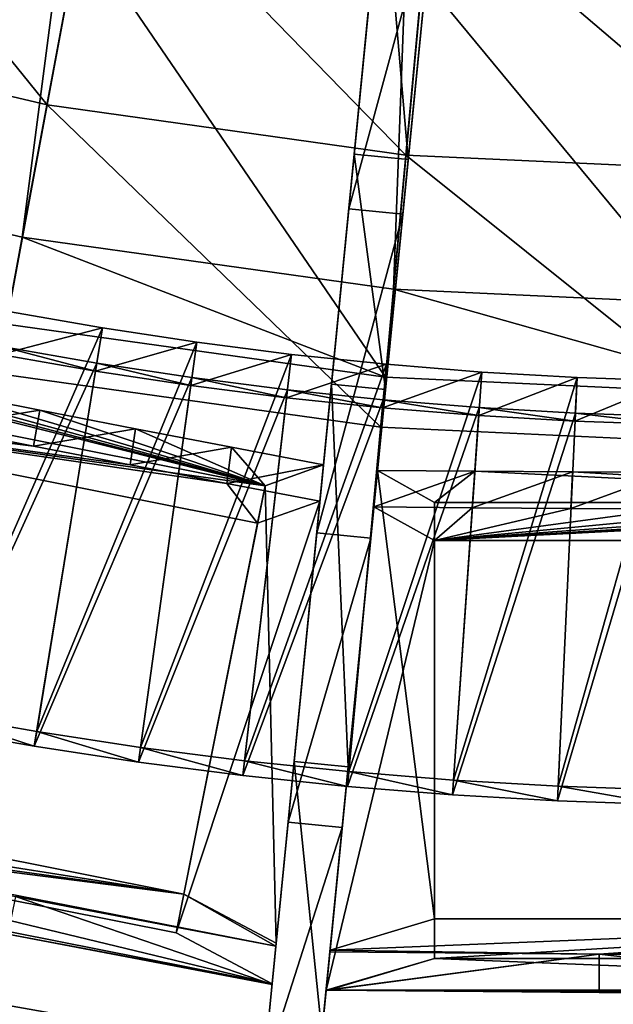
# Model space of a CAD drawing. Extents: x -1.37 to 1.48, y -1.41 to 1.44.
# Drawn here: x -0.13 to 0.02, y -1.21 to -0.95 of the extents above; entities that cross this region are included whole.
import ezdxf

# ---------------------------------------------------------------- set-up
doc = ezdxf.new("R2010")
doc.units = 0
doc.header["$MEASUREMENT"] = 0
doc.layers.get('0').update_dxf_attribs({"linetype": 'CONTINUOUS'})

msp = doc.modelspace()

# ---------------------------------------------------------------- linework, layer by layer
for points in [[(-0.31968, -0.95712, 0.05605), (-0.40799, -0.91812, 0.05605), (-0.11651, -0.33274, 0.05605)], [(-0.31968, -0.95712, 0.05605), (-0.11651, -0.33274, 0.05605), (-0.08345, -0.34734, 0.05605)], [(-0.22814, -0.9878, 0.05605), (-0.31968, -0.95712, 0.05605), (-0.08345, -0.34734, 0.05605)], [(-0.22814, -0.9878, 0.05605), (-0.08345, -0.34734, 0.05605), (-0.04919, -0.35882, 0.05605)], [(-0.13417, -1.0099, 0.05605), (-0.22814, -0.9878, 0.05605), (-0.04919, -0.35882, 0.05605)], [(-0.13417, -1.0099, 0.05605), (-0.04919, -0.35882, 0.05605), (-0.01401, -0.3671, 0.05605)], [(-0.03856, -1.02324, 0.05605), (-0.13417, -1.0099, 0.05605), (-0.01401, -0.3671, 0.05605)], [(-0.03856, -1.02324, 0.05605), (-0.01401, -0.3671, 0.05605), (0.02178, -0.37209, 0.05605)], [(0.05788, -1.0277, 0.05605), (-0.03856, -1.02324, 0.05605), (0.02178, -0.37209, 0.05605)], [(-0.12781, -0.97586, 0.17653), (-0.21867, -0.95449, 0.17653), (-0.19953, -0.88724, 0.17653)], [(-0.12781, -0.97586, 0.17653), (-0.19953, -0.88724, 0.17653), (-0.11496, -0.90713, 0.17653)], [(-0.03536, -0.98876, 0.17653), (-0.12781, -0.97586, 0.17653), (-0.11496, -0.90713, 0.17653)], [(-0.03536, -0.98876, 0.17653), (-0.11496, -0.90713, 0.17653), (-0.02891, -0.91913, 0.17653)], [(-0.13835, -1.03227, 0.06931), (-0.2061, -0.91031, 0.06931), (-0.11937, -0.93071, 0.06931)], [(-0.04871, -0.98854, 0.18647), (-0.04128, -0.91344, 0.18647), (-0.04194, -0.92011, 0.52651)], [(-0.04128, -0.91344, 0.18647), (-0.04871, -0.98854, 0.18647), (-0.03475, -0.98992, 0.18647)], [(-0.04128, -0.91344, 0.18647), (-0.03475, -0.98992, 0.18647), (-0.02732, -0.91483, 0.18647)], [(-0.02798, -0.92149, 0.52651), (-0.02732, -0.91483, 0.18647), (-0.03475, -0.98992, 0.18647)], [(0.05788, -0.99307, 0.17653), (-0.03536, -0.98876, 0.17653), (-0.02891, -0.91913, 0.17653)], [(0.05788, -0.99307, 0.17653), (-0.02891, -0.91913, 0.17653), (0.05788, -0.92315, 0.17653)], [(-0.0736, -1.38265, 0.22496), (-0.05818, -1.22681, 0.39208), (-0.02798, -0.92149, 0.52651)], [(-0.05021, -1.14619, 0.02651), (-0.0736, -1.38265, 0.22496), (-0.02798, -0.92149, 0.52651)], [(-0.04194, -0.92011, 0.52651), (-0.05835, -1.08595, 0.4657), (-0.07215, -1.22542, 0.39208)], [(-0.04871, -0.98854, 0.18647), (-0.04194, -0.92011, 0.52651), (-0.07215, -1.22542, 0.39208)], [(-0.04194, -0.92011, 0.52651), (-0.0501, -1.00258, 0.49895), (-0.05835, -1.08595, 0.4657)], [(-0.05818, -1.22681, 0.39208), (-0.04438, -1.08733, 0.4657), (-0.02798, -0.92149, 0.52651)], [(-0.02798, -0.92149, 0.52651), (-0.0406, -1.0491, 0.06925), (-0.05021, -1.14619, 0.02651)], [(-0.0501, -1.00258, 0.49895), (-0.04194, -0.92011, 0.52651), (-0.02798, -0.92149, 0.52651)], [(-0.0501, -1.00258, 0.49895), (-0.02798, -0.92149, 0.52651), (-0.03614, -1.00396, 0.49895)], [(-0.04438, -1.08733, 0.4657), (-0.03614, -1.00396, 0.49895), (-0.02798, -0.92149, 0.52651)], [(-0.02798, -0.92149, 0.52651), (-0.03475, -0.98992, 0.18647), (-0.0406, -1.0491, 0.06925)], [(-0.04066, -1.0459, 0.06931), (-0.13835, -1.03227, 0.06931), (-0.11937, -0.93071, 0.06931)], [(-0.04066, -1.0459, 0.06931), (-0.11937, -0.93071, 0.06931), (-0.03112, -0.94302, 0.06931)], [(0.05788, -1.05046, 0.06931), (-0.04066, -1.0459, 0.06931), (-0.03112, -0.94302, 0.06931)], [(0.05788, -1.05046, 0.06931), (-0.03112, -0.94302, 0.06931), (0.05788, -0.94714, 0.06931)], [(-0.14073, -1.045, 0.07359), (-0.21867, -0.95449, 0.07359), (-0.12781, -0.97586, 0.07359)], [(-0.12781, -0.97586, 0.07359), (-0.21867, -0.95449, 0.07359), (-0.21867, -0.95449, 0.17653)], [(-0.12781, -0.97586, 0.07359), (-0.21867, -0.95449, 0.17653), (-0.12781, -0.97586, 0.17653)], [(-0.04185, -1.05879, 0.07359), (-0.14073, -1.045, 0.07359), (-0.12781, -0.97586, 0.07359)], [(-0.04185, -1.05879, 0.07359), (-0.12781, -0.97586, 0.07359), (-0.03536, -0.98876, 0.07359)], [(-0.03536, -0.98876, 0.07359), (-0.12781, -0.97586, 0.07359), (-0.12781, -0.97586, 0.17653)], [(-0.03536, -0.98876, 0.07359), (-0.12781, -0.97586, 0.17653), (-0.03536, -0.98876, 0.17653)], [(-0.13835, -1.03227, 0.05605), (-0.22814, -0.9878, 0.05605), (-0.13417, -1.0099, 0.05605)], [(-0.07215, -1.22542, 0.39208), (-0.06417, -1.14481, 0.02651), (-0.04871, -0.98854, 0.18647)], [(-0.06417, -1.14481, 0.02651), (-0.05457, -1.04772, 0.06925), (-0.04871, -0.98854, 0.18647)], [(-0.05457, -1.04772, 0.06925), (-0.04871, -0.98854, 0.06925), (-0.04871, -0.98854, 0.18647)], [(-0.04871, -0.98854, 0.06925), (-0.05457, -1.04772, 0.06925), (-0.0406, -1.0491, 0.06925)], [(-0.04871, -0.98854, 0.18647), (-0.04871, -0.98854, 0.06925), (-0.03475, -0.98992, 0.06925)], [(-0.04871, -0.98854, 0.18647), (-0.03475, -0.98992, 0.06925), (-0.03475, -0.98992, 0.18647)], [(-0.04871, -0.98854, 0.06925), (-0.0406, -1.0491, 0.06925), (-0.03475, -0.98992, 0.06925)], [(0.05788, -1.06341, 0.07359), (-0.04185, -1.05879, 0.07359), (-0.03536, -0.98876, 0.07359)], [(-0.03475, -0.98992, 0.18647), (-0.03475, -0.98992, 0.06925), (-0.0406, -1.0491, 0.06925)], [(0.05788, -1.06341, 0.07359), (-0.03536, -0.98876, 0.07359), (0.05788, -0.99307, 0.07359)], [(0.05788, -0.99307, 0.07359), (-0.03536, -0.98876, 0.07359), (-0.03536, -0.98876, 0.17653)], [(0.05788, -0.99307, 0.07359), (-0.03536, -0.98876, 0.17653), (0.05788, -0.99307, 0.17653)], [(-0.05835, -1.08595, 0.4657), (-0.0501, -1.00258, 0.49895), (-0.03614, -1.00396, 0.49895)], [(-0.05835, -1.08595, 0.4657), (-0.03614, -1.00396, 0.49895), (-0.04438, -1.08733, 0.4657)], [(-0.04066, -1.0459, 0.05605), (-0.13835, -1.03227, 0.05605), (-0.13417, -1.0099, 0.05605)], [(-0.04066, -1.0459, 0.05605), (-0.13417, -1.0099, 0.05605), (-0.03856, -1.02324, 0.05605)], [(0.05788, -1.05046, 0.05605), (-0.04066, -1.0459, 0.05605), (-0.03856, -1.02324, 0.05605)], [(0.05788, -1.05046, 0.05605), (-0.03856, -1.02324, 0.05605), (0.05788, -1.0277, 0.05605)], [(-0.11352, -1.03325, 0.05724), (-0.15709, -1.1325, 0.01906), (-0.13774, -1.02902, 0.05724)], [(-0.1398, -1.04005, 0.06919), (-0.11352, -1.03325, 0.06919), (-0.13774, -1.02902, 0.06919)], [(-0.11352, -1.03325, 0.06919), (-0.11352, -1.03325, 0.0662), (-0.13774, -1.02902, 0.0662)], [(-0.11352, -1.03325, 0.06919), (-0.13774, -1.02902, 0.0662), (-0.13774, -1.02902, 0.06919)], [(-0.11352, -1.03325, 0.0662), (-0.11352, -1.03325, 0.06321), (-0.13774, -1.02902, 0.06321)], [(-0.11352, -1.03325, 0.0662), (-0.13774, -1.02902, 0.06321), (-0.13774, -1.02902, 0.0662)], [(-0.11352, -1.03325, 0.06321), (-0.11352, -1.03325, 0.06022), (-0.13774, -1.02902, 0.06022)], [(-0.11352, -1.03325, 0.06321), (-0.13774, -1.02902, 0.06022), (-0.13774, -1.02902, 0.06321)], [(-0.11352, -1.03325, 0.06022), (-0.11352, -1.03325, 0.05724), (-0.13774, -1.02902, 0.05724)], [(-0.11352, -1.03325, 0.06022), (-0.13774, -1.02902, 0.05724), (-0.13774, -1.02902, 0.06022)], [(-0.11352, -1.03325, 0.05724), (-0.13047, -1.13715, 0.01906), (-0.15709, -1.1325, 0.01906)], [(-0.1398, -1.04005, 0.06919), (-0.11533, -1.04433, 0.06919), (-0.11352, -1.03325, 0.06919)], [(-0.04066, -1.0459, 0.05605), (-0.13835, -1.03227, 0.05605), (-0.13835, -1.03227, 0.05605)], [(-0.04066, -1.0459, 0.05605), (-0.13835, -1.03227, 0.05605), (-0.04066, -1.0459, 0.05605)], [(-0.04066, -1.0459, 0.05605), (-0.13835, -1.03227, 0.05605), (-0.13835, -1.03227, 0.06931)], [(-0.04066, -1.0459, 0.05605), (-0.13835, -1.03227, 0.06931), (-0.04066, -1.0459, 0.06931)], [(-0.0892, -1.03693, 0.05724), (-0.13047, -1.13715, 0.01906), (-0.11352, -1.03325, 0.05724)], [(-0.11533, -1.04433, 0.06919), (-0.0892, -1.03693, 0.06919), (-0.11352, -1.03325, 0.06919)], [(-0.0892, -1.03693, 0.0662), (-0.0892, -1.03693, 0.06321), (-0.11352, -1.03325, 0.06321)], [(-0.0892, -1.03693, 0.0662), (-0.11352, -1.03325, 0.06321), (-0.11352, -1.03325, 0.0662)], [(-0.0892, -1.03693, 0.06321), (-0.0892, -1.03693, 0.06022), (-0.11352, -1.03325, 0.06022)], [(-0.0892, -1.03693, 0.06321), (-0.11352, -1.03325, 0.06022), (-0.11352, -1.03325, 0.06321)], [(-0.0892, -1.03693, 0.06919), (-0.0892, -1.03693, 0.0662), (-0.11352, -1.03325, 0.0662)], [(-0.0892, -1.03693, 0.06919), (-0.11352, -1.03325, 0.0662), (-0.11352, -1.03325, 0.06919)], [(-0.0892, -1.03693, 0.06022), (-0.0892, -1.03693, 0.05724), (-0.11352, -1.03325, 0.05724)], [(-0.0892, -1.03693, 0.06022), (-0.11352, -1.03325, 0.05724), (-0.11352, -1.03325, 0.06022)], [(-0.22834, -1.0345, 0.0581), (-0.2401, -1.04039, 0.08037), (-0.07164, -1.0739, 0.08037)], [(-0.20366, -1.03958, 0.05854), (-0.22834, -1.0345, 0.0581), (-0.07164, -1.0739, 0.08037)], [(-0.115, -1.04231, 0.0637), (-0.13943, -1.03803, 0.0637), (-0.15779, -1.13626, 0.02961)], [(-0.11533, -1.04433, 0.06022), (-0.1398, -1.04005, 0.06022), (-0.13943, -1.03803, 0.0637)], [(-0.11533, -1.04433, 0.06022), (-0.13943, -1.03803, 0.0637), (-0.115, -1.04231, 0.0637)], [(-0.0892, -1.03693, 0.05724), (-0.10375, -1.1412, 0.01906), (-0.13047, -1.13715, 0.01906)], [(-0.11533, -1.04433, 0.06919), (-0.09075, -1.04805, 0.06919), (-0.0892, -1.03693, 0.06919)], [(-0.06481, -1.04005, 0.05724), (-0.10375, -1.1412, 0.01906), (-0.0892, -1.03693, 0.05724)], [(-0.09075, -1.04805, 0.06919), (-0.06481, -1.04005, 0.06919), (-0.0892, -1.03693, 0.06919)], [(-0.06481, -1.04005, 0.0662), (-0.06481, -1.04005, 0.06321), (-0.0892, -1.03693, 0.06321)], [(-0.06481, -1.04005, 0.0662), (-0.0892, -1.03693, 0.06321), (-0.0892, -1.03693, 0.0662)], [(-0.06481, -1.04005, 0.06321), (-0.06481, -1.04005, 0.06022), (-0.0892, -1.03693, 0.06022)], [(-0.06481, -1.04005, 0.06321), (-0.0892, -1.03693, 0.06022), (-0.0892, -1.03693, 0.06321)], [(-0.06481, -1.04005, 0.06919), (-0.06481, -1.04005, 0.0662), (-0.0892, -1.03693, 0.0662)], [(-0.06481, -1.04005, 0.06919), (-0.0892, -1.03693, 0.0662), (-0.0892, -1.03693, 0.06919)], [(-0.06481, -1.04005, 0.06022), (-0.06481, -1.04005, 0.05724), (-0.0892, -1.03693, 0.05724)], [(-0.06481, -1.04005, 0.06022), (-0.0892, -1.03693, 0.05724), (-0.0892, -1.03693, 0.06022)], [(-0.07164, -1.0739, 0.08037), (-0.2401, -1.04039, 0.08037), (-0.24201, -1.04998, 0.0781)], [(-0.179, -1.04458, 0.0588), (-0.20366, -1.03958, 0.05854), (-0.07164, -1.0739, 0.08037)], [(-0.11533, -1.04433, 0.06919), (-0.1398, -1.04005, 0.06919), (-0.1398, -1.04005, 0.0662)], [(-0.11533, -1.04433, 0.06919), (-0.1398, -1.04005, 0.0662), (-0.11533, -1.04433, 0.0662)], [(-0.11533, -1.04433, 0.0662), (-0.1398, -1.04005, 0.0662), (-0.1398, -1.04005, 0.06321)], [(-0.11533, -1.04433, 0.0662), (-0.1398, -1.04005, 0.06321), (-0.11533, -1.04433, 0.06321)], [(-0.11533, -1.04433, 0.06321), (-0.1398, -1.04005, 0.06321), (-0.1398, -1.04005, 0.06022)], [(-0.11533, -1.04433, 0.06321), (-0.1398, -1.04005, 0.06022), (-0.11533, -1.04433, 0.06022)], [(-0.06481, -1.04005, 0.05724), (-0.07694, -1.14462, 0.01906), (-0.10375, -1.1412, 0.01906)], [(-0.09075, -1.04805, 0.06919), (-0.0661, -1.0512, 0.06919), (-0.06481, -1.04005, 0.06919)], [(-0.04035, -1.0426, 0.05724), (-0.07694, -1.14462, 0.01906), (-0.06481, -1.04005, 0.05724)], [(-0.0661, -1.0512, 0.06919), (-0.04035, -1.0426, 0.06919), (-0.06481, -1.04005, 0.06919)], [(-0.04035, -1.0426, 0.06919), (-0.04035, -1.0426, 0.0662), (-0.06481, -1.04005, 0.0662)], [(-0.04035, -1.0426, 0.06919), (-0.06481, -1.04005, 0.0662), (-0.06481, -1.04005, 0.06919)], [(-0.04035, -1.0426, 0.06022), (-0.04035, -1.0426, 0.05724), (-0.06481, -1.04005, 0.05724)], [(-0.04035, -1.0426, 0.06022), (-0.06481, -1.04005, 0.05724), (-0.06481, -1.04005, 0.06022)], [(-0.04035, -1.0426, 0.06321), (-0.04035, -1.0426, 0.06022), (-0.06481, -1.04005, 0.06022)], [(-0.04035, -1.0426, 0.06321), (-0.06481, -1.04005, 0.06022), (-0.06481, -1.04005, 0.06321)], [(-0.04035, -1.0426, 0.0662), (-0.04035, -1.0426, 0.06321), (-0.06481, -1.04005, 0.06321)], [(-0.04035, -1.0426, 0.0662), (-0.06481, -1.04005, 0.06321), (-0.06481, -1.04005, 0.0662)], [(-0.115, -1.04231, 0.0637), (-0.15779, -1.13626, 0.02961), (-0.13108, -1.14093, 0.02961)], [(-0.09047, -1.04602, 0.0637), (-0.115, -1.04231, 0.0637), (-0.13108, -1.14093, 0.02961)], [(-0.09075, -1.04805, 0.06022), (-0.11533, -1.04433, 0.06022), (-0.115, -1.04231, 0.0637)], [(-0.09075, -1.04805, 0.06022), (-0.115, -1.04231, 0.0637), (-0.09047, -1.04602, 0.0637)], [(-0.04035, -1.0426, 0.05724), (-0.05006, -1.14743, 0.01906), (-0.07694, -1.14462, 0.01906)], [(-0.0661, -1.0512, 0.06919), (-0.04139, -1.05378, 0.06919), (-0.04035, -1.0426, 0.06919)], [(-0.01584, -1.04459, 0.05724), (-0.05006, -1.14743, 0.01906), (-0.04035, -1.0426, 0.05724)], [(-0.04139, -1.05378, 0.06919), (-0.01584, -1.04459, 0.06919), (-0.04035, -1.0426, 0.06919)], [(-0.01584, -1.04459, 0.06919), (-0.01584, -1.04459, 0.0662), (-0.04035, -1.0426, 0.0662)], [(-0.01584, -1.04459, 0.06919), (-0.04035, -1.0426, 0.0662), (-0.04035, -1.0426, 0.06919)], [(-0.01584, -1.04459, 0.0662), (-0.01584, -1.04459, 0.06321), (-0.04035, -1.0426, 0.06321)], [(-0.01584, -1.04459, 0.0662), (-0.04035, -1.0426, 0.06321), (-0.04035, -1.0426, 0.0662)], [(-0.01584, -1.04459, 0.06321), (-0.01584, -1.04459, 0.06022), (-0.04035, -1.0426, 0.06022)], [(-0.01584, -1.04459, 0.06321), (-0.04035, -1.0426, 0.06022), (-0.04035, -1.0426, 0.06321)], [(-0.01584, -1.04459, 0.06022), (-0.01584, -1.04459, 0.05724), (-0.04035, -1.0426, 0.05724)], [(-0.01584, -1.04459, 0.06022), (-0.04035, -1.0426, 0.05724), (-0.04035, -1.0426, 0.06022)], [(-0.15436, -1.04951, 0.05889), (-0.179, -1.04458, 0.0588), (-0.07164, -1.0739, 0.08037)], [(-0.04185, -1.05879, 0.06395), (-0.14073, -1.045, 0.06395), (-0.14073, -1.045, 0.07359)], [(-0.04185, -1.05879, 0.06395), (-0.14073, -1.045, 0.07359), (-0.04185, -1.05879, 0.07359)], [(-0.09047, -1.04602, 0.0637), (-0.13108, -1.14093, 0.02961), (-0.10428, -1.14499, 0.02961)], [(-0.09075, -1.04805, 0.0662), (-0.11533, -1.04433, 0.0662), (-0.11533, -1.04433, 0.06321)], [(-0.09075, -1.04805, 0.0662), (-0.11533, -1.04433, 0.06321), (-0.09075, -1.04805, 0.06321)], [(-0.09075, -1.04805, 0.06321), (-0.11533, -1.04433, 0.06321), (-0.11533, -1.04433, 0.06022)], [(-0.09075, -1.04805, 0.06321), (-0.11533, -1.04433, 0.06022), (-0.09075, -1.04805, 0.06022)], [(-0.09075, -1.04805, 0.06919), (-0.11533, -1.04433, 0.06919), (-0.11533, -1.04433, 0.0662)], [(-0.09075, -1.04805, 0.06919), (-0.11533, -1.04433, 0.0662), (-0.09075, -1.04805, 0.0662)], [(-0.06587, -1.04916, 0.0637), (-0.09047, -1.04602, 0.0637), (-0.10428, -1.14499, 0.02961)], [(-0.0661, -1.0512, 0.06022), (-0.09075, -1.04805, 0.06022), (-0.09047, -1.04602, 0.0637)], [(-0.0661, -1.0512, 0.06022), (-0.09047, -1.04602, 0.0637), (-0.06587, -1.04916, 0.0637)], [(-0.01584, -1.04459, 0.05724), (-0.02313, -1.14961, 0.01906), (-0.05006, -1.14743, 0.01906)], [(-0.04139, -1.05378, 0.06919), (-0.01662, -1.05578, 0.06919), (-0.01584, -1.04459, 0.06919)], [(0.05788, -1.05046, 0.05605), (-0.04066, -1.0459, 0.05605), (-0.04066, -1.0459, 0.05605)], [(0.05788, -1.05046, 0.05605), (-0.04066, -1.0459, 0.05605), (0.05788, -1.05046, 0.05605)], [(0.05788, -1.05046, 0.05605), (-0.04066, -1.0459, 0.05605), (-0.04066, -1.0459, 0.06931)], [(0.05788, -1.05046, 0.05605), (-0.04066, -1.0459, 0.06931), (0.05788, -1.05046, 0.06931)], [(0.00871, -1.04601, 0.05724), (-0.02313, -1.14961, 0.01906), (-0.01584, -1.04459, 0.05724)], [(0.00871, -1.04601, 0.05724), (0.00385, -1.15117, 0.01906), (-0.02313, -1.14961, 0.01906)], [(-0.01662, -1.05578, 0.06919), (0.00871, -1.04601, 0.06919), (-0.01584, -1.04459, 0.06919)], [(-0.01662, -1.05578, 0.06919), (0.00819, -1.05722, 0.06919), (0.00871, -1.04601, 0.06919)], [(0.00871, -1.04601, 0.0662), (0.00871, -1.04601, 0.06321), (-0.01584, -1.04459, 0.06321)], [(0.00871, -1.04601, 0.0662), (-0.01584, -1.04459, 0.06321), (-0.01584, -1.04459, 0.0662)], [(0.00871, -1.04601, 0.06321), (0.00871, -1.04601, 0.06022), (-0.01584, -1.04459, 0.06022)], [(0.00871, -1.04601, 0.06321), (-0.01584, -1.04459, 0.06022), (-0.01584, -1.04459, 0.06321)], [(0.00871, -1.04601, 0.06919), (0.00871, -1.04601, 0.0662), (-0.01584, -1.04459, 0.0662)], [(0.00871, -1.04601, 0.06919), (-0.01584, -1.04459, 0.0662), (-0.01584, -1.04459, 0.06919)], [(0.00871, -1.04601, 0.06022), (0.00871, -1.04601, 0.05724), (-0.01584, -1.04459, 0.05724)], [(0.00871, -1.04601, 0.06022), (-0.01584, -1.04459, 0.05724), (-0.01584, -1.04459, 0.06022)], [(0.03329, -1.04686, 0.05724), (0.00385, -1.15117, 0.01906), (0.00871, -1.04601, 0.05724)], [(0.00819, -1.05722, 0.06919), (0.03329, -1.04686, 0.06919), (0.00871, -1.04601, 0.06919)], [(0.03329, -1.04686, 0.0662), (0.03329, -1.04686, 0.06321), (0.00871, -1.04601, 0.06321)], [(0.03329, -1.04686, 0.0662), (0.00871, -1.04601, 0.06321), (0.00871, -1.04601, 0.0662)], [(0.03329, -1.04686, 0.06321), (0.03329, -1.04686, 0.06022), (0.00871, -1.04601, 0.06022)], [(0.03329, -1.04686, 0.06321), (0.00871, -1.04601, 0.06022), (0.00871, -1.04601, 0.06321)], [(0.03329, -1.04686, 0.06919), (0.03329, -1.04686, 0.0662), (0.00871, -1.04601, 0.0662)], [(0.03329, -1.04686, 0.06919), (0.00871, -1.04601, 0.0662), (0.00871, -1.04601, 0.06919)], [(0.03329, -1.04686, 0.06022), (0.03329, -1.04686, 0.05724), (0.00871, -1.04601, 0.05724)], [(0.03329, -1.04686, 0.06022), (0.00871, -1.04601, 0.05724), (0.00871, -1.04601, 0.06022)], [(-0.0661, -1.0512, 0.0662), (-0.09075, -1.04805, 0.0662), (-0.09075, -1.04805, 0.06321)], [(-0.0661, -1.0512, 0.0662), (-0.09075, -1.04805, 0.06321), (-0.0661, -1.0512, 0.06321)], [(-0.0661, -1.0512, 0.06321), (-0.09075, -1.04805, 0.06321), (-0.09075, -1.04805, 0.06022)], [(-0.0661, -1.0512, 0.06321), (-0.09075, -1.04805, 0.06022), (-0.0661, -1.0512, 0.06022)], [(-0.0661, -1.0512, 0.06919), (-0.09075, -1.04805, 0.06919), (-0.09075, -1.04805, 0.0662)], [(-0.0661, -1.0512, 0.06919), (-0.09075, -1.04805, 0.0662), (-0.0661, -1.0512, 0.0662)], [(-0.06417, -1.14481, 0.02651), (-0.05457, -1.04772, 0.06275), (-0.05457, -1.04772, 0.06925)], [(-0.05457, -1.04772, 0.06275), (-0.06417, -1.14481, 0.02651), (-0.05021, -1.14619, 0.02651)], [(-0.05457, -1.04772, 0.06275), (-0.05021, -1.14619, 0.02651), (-0.0406, -1.0491, 0.06275)], [(-0.05457, -1.04772, 0.06925), (-0.05457, -1.04772, 0.06275), (-0.0406, -1.0491, 0.06275)], [(-0.05457, -1.04772, 0.06925), (-0.0406, -1.0491, 0.06275), (-0.0406, -1.0491, 0.06925)], [(-0.0406, -1.0491, 0.06925), (-0.0406, -1.0491, 0.06275), (-0.05021, -1.14619, 0.02651)], [(0.03329, -1.04686, 0.05724), (0.03086, -1.1521, 0.01906), (0.00385, -1.15117, 0.01906)], [(0.00819, -1.05722, 0.06919), (0.03303, -1.05808, 0.06919), (0.03329, -1.04686, 0.06919)], [(-0.07164, -1.0739, 0.08037), (-0.24201, -1.04998, 0.0781), (-0.07355, -1.08349, 0.0781)], [(-0.08145, -1.07331, 0.05488), (-0.07355, -1.08349, 0.0781), (-0.24201, -1.04998, 0.0781)], [(-0.10642, -1.06851, 0.05533), (-0.08145, -1.07331, 0.05488), (-0.24201, -1.04998, 0.0781)], [(-0.13132, -1.06365, 0.05559), (-0.10642, -1.06851, 0.05533), (-0.24201, -1.04998, 0.0781)], [(-0.15619, -1.05874, 0.05568), (-0.13132, -1.06365, 0.05559), (-0.24201, -1.04998, 0.0781)], [(-0.1297, -1.05438, 0.0588), (-0.15619, -1.05874, 0.05568), (-0.15436, -1.04951, 0.05889)], [(-0.1297, -1.05438, 0.0588), (-0.15436, -1.04951, 0.05889), (-0.07164, -1.0739, 0.08037)], [(-0.06587, -1.04916, 0.0637), (-0.10428, -1.14499, 0.02961), (-0.07738, -1.14842, 0.02961)], [(-0.0412, -1.05174, 0.0637), (-0.06587, -1.04916, 0.0637), (-0.07738, -1.14842, 0.02961)], [(-0.04139, -1.05378, 0.06022), (-0.0661, -1.0512, 0.06022), (-0.06587, -1.04916, 0.0637)], [(-0.04139, -1.05378, 0.06919), (-0.0661, -1.0512, 0.06919), (-0.0661, -1.0512, 0.0662)], [(-0.04139, -1.05378, 0.06919), (-0.0661, -1.0512, 0.0662), (-0.04139, -1.05378, 0.0662)], [(-0.04139, -1.05378, 0.06321), (-0.0661, -1.0512, 0.06321), (-0.0661, -1.0512, 0.06022)], [(-0.04139, -1.05378, 0.06321), (-0.0661, -1.0512, 0.06022), (-0.04139, -1.05378, 0.06022)], [(-0.04139, -1.05378, 0.0662), (-0.0661, -1.0512, 0.0662), (-0.0661, -1.0512, 0.06321)], [(-0.04139, -1.05378, 0.0662), (-0.0661, -1.0512, 0.06321), (-0.04139, -1.05378, 0.06321)], [(-0.04139, -1.05378, 0.06022), (-0.06587, -1.04916, 0.0637), (-0.0412, -1.05174, 0.0637)], [(-0.0412, -1.05174, 0.0637), (-0.07738, -1.14842, 0.02961), (-0.05042, -1.15124, 0.02961)], [(-0.01647, -1.05374, 0.0637), (-0.0412, -1.05174, 0.0637), (-0.05042, -1.15124, 0.02961)], [(-0.01647, -1.05374, 0.0637), (-0.05042, -1.15124, 0.02961), (-0.02339, -1.15342, 0.02961)], [(-0.01662, -1.05578, 0.06022), (-0.04139, -1.05378, 0.06022), (-0.0412, -1.05174, 0.0637)], [(-0.01662, -1.05578, 0.06919), (-0.04139, -1.05378, 0.06919), (-0.04139, -1.05378, 0.0662)], [(-0.01662, -1.05578, 0.06919), (-0.04139, -1.05378, 0.0662), (-0.01662, -1.05578, 0.0662)], [(-0.01662, -1.05578, 0.0662), (-0.04139, -1.05378, 0.0662), (-0.04139, -1.05378, 0.06321)], [(-0.01662, -1.05578, 0.0662), (-0.04139, -1.05378, 0.06321), (-0.01662, -1.05578, 0.06321)], [(-0.01662, -1.05578, 0.06321), (-0.04139, -1.05378, 0.06321), (-0.04139, -1.05378, 0.06022)], [(-0.01662, -1.05578, 0.06321), (-0.04139, -1.05378, 0.06022), (-0.01662, -1.05578, 0.06022)], [(-0.01662, -1.05578, 0.06022), (-0.0412, -1.05174, 0.0637), (-0.01647, -1.05374, 0.0637)], [(0.00829, -1.05517, 0.0637), (-0.01647, -1.05374, 0.0637), (-0.02339, -1.15342, 0.02961)], [(0.00819, -1.05722, 0.06022), (-0.01662, -1.05578, 0.06022), (-0.01647, -1.05374, 0.0637)], [(0.00819, -1.05722, 0.06022), (-0.01647, -1.05374, 0.0637), (0.00829, -1.05517, 0.0637)], [(-0.1297, -1.05438, 0.0588), (-0.13132, -1.06365, 0.05559), (-0.15619, -1.05874, 0.05568)], [(-0.10501, -1.0592, 0.05854), (-0.13132, -1.06365, 0.05559), (-0.1297, -1.05438, 0.0588)], [(-0.07164, -1.0739, 0.08037), (-0.10501, -1.0592, 0.05854), (-0.1297, -1.05438, 0.0588)], [(0.00829, -1.05517, 0.0637), (-0.02339, -1.15342, 0.02961), (0.00367, -1.15499, 0.02961)], [(0.00819, -1.05722, 0.0662), (-0.01662, -1.05578, 0.0662), (-0.01662, -1.05578, 0.06321)], [(0.00819, -1.05722, 0.0662), (-0.01662, -1.05578, 0.06321), (0.00819, -1.05722, 0.06321)], [(0.00819, -1.05722, 0.06321), (-0.01662, -1.05578, 0.06321), (-0.01662, -1.05578, 0.06022)], [(0.00819, -1.05722, 0.06321), (-0.01662, -1.05578, 0.06022), (0.00819, -1.05722, 0.06022)], [(0.00819, -1.05722, 0.06919), (-0.01662, -1.05578, 0.06919), (-0.01662, -1.05578, 0.0662)], [(0.00819, -1.05722, 0.06919), (-0.01662, -1.05578, 0.0662), (0.00819, -1.05722, 0.0662)], [(0.03308, -1.05603, 0.0637), (0.00829, -1.05517, 0.0637), (0.00367, -1.15499, 0.02961)], [(0.03308, -1.05603, 0.0637), (0.00367, -1.15499, 0.02961), (0.03077, -1.15593, 0.02961)], [(0.03303, -1.05808, 0.06022), (0.00819, -1.05722, 0.06022), (0.00829, -1.05517, 0.0637)], [(0.03303, -1.05808, 0.06022), (0.00829, -1.05517, 0.0637), (0.03308, -1.05603, 0.0637)], [(-0.10501, -1.0592, 0.05854), (-0.10642, -1.06851, 0.05533), (-0.13132, -1.06365, 0.05559)], [(-0.08026, -1.06396, 0.0581), (-0.10642, -1.06851, 0.05533), (-0.10501, -1.0592, 0.05854)], [(-0.07164, -1.0739, 0.08037), (-0.08026, -1.06396, 0.0581), (-0.10501, -1.0592, 0.05854)], [(0.05788, -1.06341, 0.06395), (-0.04185, -1.05879, 0.06395), (-0.04185, -1.05879, 0.07359)], [(0.05788, -1.06341, 0.06395), (-0.04185, -1.05879, 0.07359), (0.05788, -1.06341, 0.07359)], [(0.03303, -1.05808, 0.0662), (0.00819, -1.05722, 0.0662), (0.00819, -1.05722, 0.06321)], [(0.03303, -1.05808, 0.0662), (0.00819, -1.05722, 0.06321), (0.03303, -1.05808, 0.06321)], [(0.03303, -1.05808, 0.06321), (0.00819, -1.05722, 0.06321), (0.00819, -1.05722, 0.06022)], [(0.03303, -1.05808, 0.06321), (0.00819, -1.05722, 0.06022), (0.03303, -1.05808, 0.06022)], [(0.03303, -1.05808, 0.06919), (0.00819, -1.05722, 0.06919), (0.00819, -1.05722, 0.0662)], [(0.03303, -1.05808, 0.06919), (0.00819, -1.05722, 0.0662), (0.03303, -1.05808, 0.0662)], [(-0.08026, -1.06396, 0.0581), (-0.08145, -1.07331, 0.05488), (-0.10642, -1.06851, 0.05533)], [(-0.08145, -1.07331, 0.05488), (-0.08026, -1.06396, 0.0581), (-0.05662, -1.06844, 0.05751)], [(-0.07164, -1.0739, 0.08037), (-0.05662, -1.06844, 0.05751), (-0.08026, -1.06396, 0.0581)], [(-0.08145, -1.07331, 0.05488), (-0.05662, -1.06844, 0.05751), (-0.05754, -1.07784, 0.05428)], [(-0.07164, -1.0739, 0.08037), (-0.0688, -1.19157, 0.39751), (-0.05662, -1.06844, 0.05751)], [(-0.0688, -1.19157, 0.39751), (-0.05662, -1.06844, 0.05751), (-0.05754, -1.07784, 0.05428)], [(-0.0559, -1.20371, 0.39605), (-0.04359, -1.0793, 0.05426), (-0.04266, -1.06991, 0.05748)], [(-0.04266, -1.06991, 0.05748), (-0.05492, -1.19382, 0.39963), (-0.0559, -1.20371, 0.39605)], [(-0.04266, -1.06991, 0.05748), (-0.05488, -1.19339, 0.39845), (-0.05492, -1.19382, 0.39963)], [(-0.04266, -1.06991, 0.05748), (-0.05488, -1.19339, 0.39845), (-0.028, -1.1853, 0.37612)], [(-0.01761, -1.07013, 0.0581), (-0.04359, -1.0793, 0.05426), (-0.04266, -1.06991, 0.05748)], [(-0.01761, -1.07013, 0.0581), (-0.01826, -1.07953, 0.05488), (-0.04359, -1.0793, 0.05426)], [(-0.04266, -1.06991, 0.05748), (-0.028, -1.1853, 0.37612), (-0.028, -1.07819, 0.08037)], [(-0.01761, -1.07013, 0.0581), (-0.04266, -1.06991, 0.05748), (-0.028, -1.07819, 0.08037)], [(-0.01761, -1.07013, 0.0581), (-0.028, -1.07819, 0.08037), (0.14376, -1.07819, 0.08037)], [(0.00759, -1.07029, 0.05854), (-0.01826, -1.07953, 0.05488), (-0.01761, -1.07013, 0.0581)], [(0.00759, -1.07029, 0.05854), (0.00716, -1.07969, 0.05533), (-0.01826, -1.07953, 0.05488)], [(0.00759, -1.07029, 0.05854), (-0.01761, -1.07013, 0.0581), (0.14376, -1.07819, 0.08037)], [(0.03275, -1.07038, 0.0588), (0.00716, -1.07969, 0.05533), (0.00759, -1.07029, 0.05854)], [(0.03275, -1.07038, 0.0588), (0.03253, -1.07979, 0.05559), (0.00716, -1.07969, 0.05533)], [(0.03275, -1.07038, 0.0588), (0.00759, -1.07029, 0.05854), (0.14376, -1.07819, 0.08037)], [(-0.07164, -1.0739, 0.08037), (-0.09254, -1.17895, 0.37612), (-0.0688, -1.19157, 0.39751)], [(-0.09254, -1.17895, 0.37612), (-0.07164, -1.0739, 0.08037), (-0.07355, -1.08349, 0.0781)], [(-0.08145, -1.07331, 0.05488), (-0.05754, -1.07784, 0.05428), (-0.07355, -1.08349, 0.0781)], [(-0.05754, -1.07784, 0.05428), (-0.06983, -1.20206, 0.39558), (-0.09453, -1.18897, 0.37356)], [(-0.05754, -1.07784, 0.05428), (-0.09453, -1.18897, 0.37356), (-0.07355, -1.08349, 0.0781)], [(-0.0688, -1.19157, 0.39751), (-0.05754, -1.07784, 0.05428), (-0.06983, -1.20206, 0.39558)], [(-0.028, -1.08798, 0.0781), (-0.0559, -1.20371, 0.39605), (-0.04359, -1.0793, 0.05426)], [(-0.028, -1.08798, 0.0781), (-0.04359, -1.0793, 0.05426), (-0.01826, -1.07953, 0.05488)], [(-0.028, -1.08798, 0.0781), (-0.028, -1.07819, 0.08037), (-0.028, -1.1853, 0.37612)], [(0.14376, -1.07819, 0.08037), (-0.028, -1.07819, 0.08037), (-0.028, -1.08798, 0.0781)], [(0.14376, -1.07819, 0.08037), (-0.028, -1.08798, 0.0781), (0.14376, -1.08798, 0.0781)], [(0.13402, -1.07953, 0.05488), (0.14376, -1.08798, 0.0781), (-0.028, -1.08798, 0.0781)], [(0.1086, -1.07969, 0.05533), (0.13402, -1.07953, 0.05488), (-0.028, -1.08798, 0.0781)], [(-0.028, -1.08798, 0.0781), (-0.01826, -1.07953, 0.05488), (0.00716, -1.07969, 0.05533)], [(0.08323, -1.07979, 0.05559), (0.1086, -1.07969, 0.05533), (-0.028, -1.08798, 0.0781)], [(0.00716, -1.07969, 0.05533), (0.03253, -1.07979, 0.05559), (-0.028, -1.08798, 0.0781)], [(0.05788, -1.07982, 0.05568), (0.08323, -1.07979, 0.05559), (-0.028, -1.08798, 0.0781)], [(0.03253, -1.07979, 0.05559), (0.05788, -1.07982, 0.05568), (-0.028, -1.08798, 0.0781)], [(-0.09254, -1.17895, 0.37612), (-0.07355, -1.08349, 0.0781), (-0.09453, -1.18897, 0.37356)], [(-0.05835, -1.08595, 0.4657), (-0.06572, -1.16043, 0.42998), (-0.07215, -1.22542, 0.39208)], [(-0.06572, -1.16043, 0.42998), (-0.05835, -1.08595, 0.4657), (-0.04438, -1.08733, 0.4657)], [(-0.06572, -1.16043, 0.42998), (-0.04438, -1.08733, 0.4657), (-0.05175, -1.16181, 0.42998)], [(-0.05818, -1.22681, 0.39208), (-0.05175, -1.16181, 0.42998), (-0.04438, -1.08733, 0.4657)], [(-0.028, -1.08798, 0.0781), (-0.028, -1.19552, 0.37356), (-0.0559, -1.20371, 0.39605)], [(-0.028, -1.08798, 0.0781), (-0.028, -1.1853, 0.37612), (-0.028, -1.19552, 0.37356)], [(-0.13108, -1.14093, 0.02961), (-0.15779, -1.13626, 0.02961), (-0.15709, -1.1325, 0.01906)], [(-0.13108, -1.14093, 0.02961), (-0.15709, -1.1325, 0.01906), (-0.13047, -1.13715, 0.01906)], [(-0.10428, -1.14499, 0.02961), (-0.13108, -1.14093, 0.02961), (-0.13047, -1.13715, 0.01906)], [(-0.10428, -1.14499, 0.02961), (-0.13047, -1.13715, 0.01906), (-0.10375, -1.1412, 0.01906)], [(-0.07738, -1.14842, 0.02961), (-0.10428, -1.14499, 0.02961), (-0.10375, -1.1412, 0.01906)], [(-0.07738, -1.14842, 0.02961), (-0.10375, -1.1412, 0.01906), (-0.07694, -1.14462, 0.01906)], [(-0.08869, -1.39263, 0.14173), (-0.07094, -1.21324, 0.02651), (-0.06417, -1.14481, 0.02651)], [(-0.08756, -1.38127, 0.22496), (-0.08869, -1.39263, 0.14173), (-0.06417, -1.14481, 0.02651)], [(-0.07215, -1.22542, 0.39208), (-0.08756, -1.38127, 0.22496), (-0.06417, -1.14481, 0.02651)], [(-0.05042, -1.15124, 0.02961), (-0.07738, -1.14842, 0.02961), (-0.07694, -1.14462, 0.01906)], [(-0.05042, -1.15124, 0.02961), (-0.07694, -1.14462, 0.01906), (-0.05006, -1.14743, 0.01906)], [(-0.06417, -1.14481, 0.02651), (-0.07094, -1.21324, 0.02651), (-0.05698, -1.21462, 0.02651)], [(-0.06417, -1.14481, 0.02651), (-0.05698, -1.21462, 0.02651), (-0.05021, -1.14619, 0.02651)], [(-0.09254, -1.17895, 0.37612), (-0.261, -1.14544, 0.37612), (-0.28894, -1.14812, 0.39845)], [(-0.09254, -1.17895, 0.37612), (-0.26299, -1.15546, 0.37356), (-0.261, -1.14544, 0.37612)], [(-0.05021, -1.14619, 0.02651), (-0.05698, -1.21462, 0.02651), (-0.07472, -1.39401, 0.14173)], [(-0.05021, -1.14619, 0.02651), (-0.07472, -1.39401, 0.14173), (-0.0736, -1.38265, 0.22496)], [(-0.02339, -1.15342, 0.02961), (-0.05042, -1.15124, 0.02961), (-0.05006, -1.14743, 0.01906)], [(-0.02339, -1.15342, 0.02961), (-0.05006, -1.14743, 0.01906), (-0.02313, -1.14961, 0.01906)], [(-0.09254, -1.17895, 0.37612), (-0.28894, -1.14812, 0.39845), (-0.22114, -1.16262, 0.40118)], [(0.00367, -1.15499, 0.02961), (-0.02339, -1.15342, 0.02961), (-0.02313, -1.14961, 0.01906)], [(0.00367, -1.15499, 0.02961), (-0.02313, -1.14961, 0.01906), (0.00385, -1.15117, 0.01906)], [(0.03077, -1.15593, 0.02961), (0.00367, -1.15499, 0.02961), (0.00385, -1.15117, 0.01906)], [(0.03077, -1.15593, 0.02961), (0.00385, -1.15117, 0.01906), (0.03086, -1.1521, 0.01906)], [(-0.29143, -1.15816, 0.39606), (-0.26299, -1.15546, 0.37356), (-0.06983, -1.20206, 0.39558)], [(-0.26299, -1.15546, 0.37356), (-0.09453, -1.18897, 0.37356), (-0.06983, -1.20206, 0.39558)], [(-0.09254, -1.17895, 0.37612), (-0.09453, -1.18897, 0.37356), (-0.26299, -1.15546, 0.37356)], [(-0.06983, -1.20206, 0.39558), (-0.13788, -1.18927, 0.39762), (-0.29143, -1.15816, 0.39606)], [(-0.07215, -1.22542, 0.39208), (-0.06572, -1.16043, 0.42998), (-0.05175, -1.16181, 0.42998)], [(-0.22114, -1.16262, 0.40118), (-0.13594, -1.17956, 0.40118), (-0.06887, -1.19234, 0.39966)], [(-0.22114, -1.16262, 0.40118), (-0.06887, -1.19234, 0.39966), (-0.09254, -1.17895, 0.37612)], [(-0.07215, -1.22542, 0.39208), (-0.05175, -1.16181, 0.42998), (-0.05818, -1.22681, 0.39208)], [(-0.13594, -1.17956, 0.40118), (-0.13788, -1.18927, 0.39762), (-0.06985, -1.20224, 0.39608)], [(-0.13594, -1.17956, 0.40118), (-0.06985, -1.20224, 0.39608), (-0.06887, -1.19234, 0.39966)], [(-0.06887, -1.19234, 0.39966), (-0.0688, -1.19157, 0.39751), (-0.09254, -1.17895, 0.37612)], [(0.14376, -1.1853, 0.37612), (-0.028, -1.1853, 0.37612), (-0.05488, -1.19339, 0.39845)], [(0.14376, -1.1853, 0.37612), (-0.05488, -1.19339, 0.39845), (0.01444, -1.19438, 0.40118)], [(0.14376, -1.1853, 0.37612), (0.14376, -1.19552, 0.37356), (-0.028, -1.19552, 0.37356)], [(0.14376, -1.1853, 0.37612), (-0.028, -1.19552, 0.37356), (-0.028, -1.1853, 0.37612)], [(0.01444, -1.19438, 0.40118), (0.16959, -1.19383, 0.39966), (0.14376, -1.1853, 0.37612)], [(-0.06983, -1.20206, 0.39558), (-0.06985, -1.20224, 0.39608), (-0.13788, -1.18927, 0.39762)], [(-0.06983, -1.20206, 0.39558), (-0.06985, -1.20224, 0.39608), (-0.06887, -1.19234, 0.39966)], [(-0.06983, -1.20206, 0.39558), (-0.06887, -1.19234, 0.39966), (-0.0688, -1.19157, 0.39751)], [(-0.05488, -1.19339, 0.39845), (-0.05492, -1.19382, 0.39963), (0.01444, -1.19438, 0.40118)], [(0.01444, -1.19438, 0.40118), (-0.05492, -1.19382, 0.39963), (-0.0559, -1.20371, 0.39605)], [(0.01444, -1.19438, 0.40118), (-0.0559, -1.20371, 0.39605), (-0.05536, -1.20371, 0.39606)], [(-0.028, -1.19552, 0.37356), (-0.05536, -1.20371, 0.39606), (-0.0559, -1.20371, 0.39605)], [(-0.05536, -1.20371, 0.39606), (0.01445, -1.20428, 0.39762), (0.01444, -1.19438, 0.40118)], [(-0.05536, -1.20371, 0.39606), (-0.028, -1.19552, 0.37356), (0.17054, -1.20354, 0.39558)], [(-0.028, -1.19552, 0.37356), (0.14376, -1.19552, 0.37356), (0.17054, -1.20354, 0.39558)], [(0.01444, -1.19438, 0.40118), (0.10132, -1.19438, 0.40118), (0.16959, -1.19383, 0.39966)], [(0.10131, -1.20428, 0.39762), (0.10132, -1.19438, 0.40118), (0.01444, -1.19438, 0.40118)], [(0.10131, -1.20428, 0.39762), (0.01444, -1.19438, 0.40118), (0.01445, -1.20428, 0.39762)], [(-0.12272, -1.26756, 0.35098), (-0.21192, -1.25183, 0.35098), (-0.20029, -1.19653, 0.39219)], [(-0.12272, -1.26756, 0.35098), (-0.20029, -1.19653, 0.39219), (-0.11499, -1.21165, 0.39204)], [(-0.20029, -1.19653, 0.39219), (-0.15353, -1.21166, 0.40767), (-0.11499, -1.21165, 0.39204)], [(0.17054, -1.20354, 0.39558), (0.10131, -1.20428, 0.39762), (-0.05536, -1.20371, 0.39606)], [(0.10131, -1.20428, 0.39762), (0.01445, -1.20428, 0.39762), (-0.05536, -1.20371, 0.39606)]]:
    msp.add_3dface(points)

doc.saveas('drawing.dxf')
